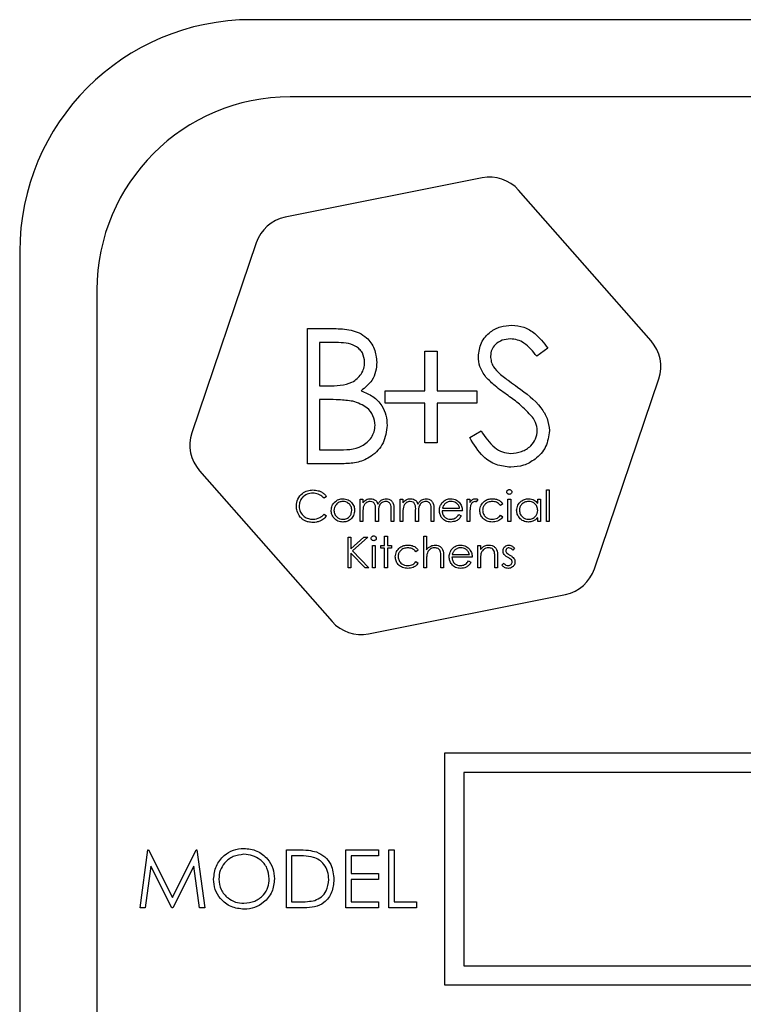
# Model space of a CAD drawing. Units: millimetres. Extents: x 5 to 415, y 5 to 292.
# Drawn here: x 87 to 90, y 95 to 98 of the extents above; entities that cross this region are included whole.
import ezdxf

# ---------------------------------------------------------------- set-up
doc = ezdxf.new("R2010")
doc.units = ezdxf.units.MM

msp = doc.modelspace()

# ---------------------------------------------------------------- linework, layer by layer
at = {"color": 7, "linetype": 'Continuous', "lineweight": 25}
for p, q in [((97.9929, 98.3971), (88.2786, 98.3971)), ((97.85, 98.1114), (88.4215, 98.1114)), ((89.1312, 97.8118), (88.4033, 97.6661)), ((89.7566, 97.2086), (89.2665, 97.7661)), ((88.296, 97.5718), (88.0583, 96.8686)), ((87.4215, 97.54), (87.4215, 90.6828)), ((87.7072, 97.3971), (87.7072, 90.8257)), ((88.4856, 97.2542), (88.5831, 97.2542)), ((88.4856, 96.7542), (88.4856, 97.2542)), ((88.5913, 97.203), (88.5304, 97.203)), ((88.5304, 97.203), (88.5304, 97.0427)), ((88.9202, 97.1709), (88.9651, 97.1709)), ((88.9202, 97.0235), (88.9202, 97.1709)), ((88.9651, 97.1709), (88.9651, 97.0235)), ((89.374, 97.1824), (89.3335, 97.1517)), ((89.5469, 96.3653), (89.7847, 97.0685)), ((88.5304, 97.0427), (88.5606, 97.0427)), ((88.7728, 96.9786), (88.7728, 97.0235)), ((88.7728, 97.0235), (88.9202, 97.0235)), ((88.9651, 97.0235), (89.1125, 97.0235)), ((89.1125, 97.0235), (89.1125, 96.9786)), ((88.5602, 96.9914), (88.5304, 96.9914)), ((88.5304, 96.9914), (88.5304, 96.8055)), ((88.9202, 96.9786), (88.7728, 96.9786)), ((88.9202, 96.8312), (88.9202, 96.9786)), ((89.1125, 96.9786), (88.9651, 96.9786)), ((88.9651, 96.9786), (88.9651, 96.8312)), ((89.0856, 96.8507), (89.1278, 96.876)), ((88.9651, 96.8312), (88.9202, 96.8312)), ((88.5304, 96.8055), (88.5943, 96.8055)), ((88.0863, 96.7285), (88.5764, 96.171)), ((88.6208, 96.7542), (88.4856, 96.7542)), ((89.3691, 96.6572), (89.3793, 96.6572)), ((89.3691, 96.54), (89.3691, 96.6572)), ((89.3793, 96.6572), (89.3793, 96.54)), ((88.5559, 96.6333), (88.5469, 96.6264)), ((88.6804, 96.54), (88.6804, 96.6235)), ((88.6804, 96.6235), (88.6907, 96.6235)), ((88.6907, 96.6235), (88.6907, 96.609)), ((88.8284, 96.54), (88.8284, 96.6235)), ((88.8284, 96.6235), (88.8387, 96.6235)), ((88.8387, 96.6235), (88.8387, 96.609)), ((89.076, 96.54), (89.076, 96.6235)), ((89.076, 96.6235), (89.0863, 96.6235)), ((89.0863, 96.6235), (89.0863, 96.6112)), ((89.1156, 96.6221), (89.11, 96.6132)), ((89.227, 96.54), (89.227, 96.6235)), ((89.227, 96.6235), (89.2372, 96.6235)), ((89.2372, 96.6235), (89.2372, 96.54)), ((89.3369, 96.608), (89.3369, 96.6235)), ((89.3369, 96.6235), (89.3471, 96.6235)), ((89.3471, 96.6235), (89.3471, 96.54)), ((88.6907, 96.5751), (88.6907, 96.54)), ((88.7376, 96.54), (88.7376, 96.5824)), ((88.7478, 96.5724), (88.7478, 96.54)), ((88.7947, 96.54), (88.7947, 96.5852)), ((88.805, 96.5852), (88.805, 96.54)), ((88.8387, 96.5751), (88.8387, 96.54)), ((88.8856, 96.54), (88.8856, 96.5824)), ((88.8958, 96.5724), (88.8958, 96.54)), ((88.9427, 96.54), (88.9427, 96.5852)), ((88.953, 96.5852), (88.953, 96.54)), ((89.0585, 96.5795), (88.9837, 96.5795)), ((88.9848, 96.5898), (89.0482, 96.5898)), ((89.2079, 96.6054), (89.1993, 96.6)), ((88.5469, 96.5678), (88.5559, 96.561)), ((88.6907, 96.54), (88.6804, 96.54)), ((88.7478, 96.54), (88.7376, 96.54)), ((88.805, 96.54), (88.7947, 96.54)), ((88.8387, 96.54), (88.8284, 96.54)), ((88.8958, 96.54), (88.8856, 96.54)), ((88.953, 96.54), (88.9427, 96.54)), ((89.045, 96.5663), (89.0541, 96.5615)), ((89.0863, 96.54), (89.076, 96.54)), ((89.0863, 96.568), (89.0863, 96.54)), ((89.1993, 96.5634), (89.2079, 96.5578)), ((89.2372, 96.54), (89.227, 96.54)), ((89.3369, 96.54), (89.3369, 96.5544)), ((89.3471, 96.54), (89.3369, 96.54)), ((89.3793, 96.54), (89.3691, 96.54)), ((88.6361, 96.4828), (88.6464, 96.4828)), ((88.6361, 96.3685), (88.6361, 96.4828)), ((88.6464, 96.4828), (88.6464, 96.4393)), ((88.6464, 96.4393), (88.694, 96.4828)), ((88.7086, 96.4828), (88.6525, 96.4315)), ((88.694, 96.4828), (88.7086, 96.4828)), ((88.7709, 96.452), (88.7709, 96.4857)), ((88.7709, 96.4857), (88.7812, 96.4857)), ((88.7812, 96.4857), (88.7812, 96.452)), ((88.916, 96.3685), (88.916, 96.4857)), ((88.916, 96.4857), (88.9262, 96.4857)), ((88.9262, 96.4857), (88.9262, 96.4363)), ((88.6525, 96.4315), (88.713, 96.3685)), ((88.7255, 96.3685), (88.7255, 96.452)), ((88.7255, 96.452), (88.7358, 96.452)), ((88.7358, 96.452), (88.7358, 96.3685)), ((88.7563, 96.452), (88.7709, 96.452)), ((88.7563, 96.4418), (88.7563, 96.452)), ((88.7709, 96.4418), (88.7563, 96.4418)), ((88.7709, 96.3685), (88.7709, 96.4418)), ((88.7812, 96.452), (88.7958, 96.452)), ((88.7958, 96.4418), (88.7812, 96.4418)), ((88.7812, 96.4418), (88.7812, 96.3685)), ((88.7958, 96.452), (88.7958, 96.4418)), ((88.8955, 96.4339), (88.8869, 96.4286)), ((89.1152, 96.452), (89.1255, 96.452)), ((89.1152, 96.3685), (89.1152, 96.452)), ((89.1255, 96.452), (89.1255, 96.437)), ((89.2515, 96.4416), (89.2445, 96.4345)), ((88.6994, 96.3685), (88.6464, 96.4237)), ((88.6464, 96.4237), (88.6464, 96.3685)), ((88.8869, 96.392), (88.8955, 96.3863)), ((88.9262, 96.3987), (88.9262, 96.3685)), ((88.979, 96.3685), (88.979, 96.4078)), ((88.9892, 96.4112), (88.9892, 96.3685)), ((89.0947, 96.4081), (89.02, 96.4081)), ((89.0211, 96.4183), (89.0845, 96.4183)), ((89.0812, 96.3949), (89.0903, 96.3901)), ((89.1255, 96.3987), (89.1255, 96.3685)), ((89.1782, 96.3685), (89.1782, 96.4078)), ((89.1885, 96.4112), (89.1885, 96.3685)), ((88.6464, 96.3685), (88.6361, 96.3685)), ((88.713, 96.3685), (88.6994, 96.3685)), ((88.7358, 96.3685), (88.7255, 96.3685)), ((88.7812, 96.3685), (88.7709, 96.3685)), ((88.9262, 96.3685), (88.916, 96.3685)), ((88.9892, 96.3685), (88.979, 96.3685)), ((89.1255, 96.3685), (89.1152, 96.3685)), ((89.1885, 96.3685), (89.1782, 96.3685)), ((89.2046, 96.3784), (89.2114, 96.3861)), ((88.7118, 96.1252), (89.4396, 96.271)), ((88.9929, 95.6828), (88.9929, 94.8257)), ((92.2072, 95.6828), (88.9929, 95.6828)), ((92.1358, 95.6114), (89.0643, 95.6114)), ((89.0643, 95.6114), (89.0643, 94.8971)), ((87.8665, 95.1114), (87.8948, 95.3257)), ((87.8948, 95.3257), (87.8976, 95.3257)), ((87.8976, 95.3257), (87.986, 95.1498)), ((87.986, 95.1498), (88.0743, 95.3257)), ((88.0743, 95.3257), (88.0771, 95.3257)), ((88.0771, 95.3257), (88.1055, 95.1114)), ((88.4077, 95.3257), (88.451, 95.3257)), ((88.4077, 95.1114), (88.4077, 95.3257)), ((88.442, 95.3037), (88.427, 95.3037)), ((88.427, 95.3037), (88.427, 95.1334)), ((88.6275, 95.3257), (88.7484, 95.3257)), ((88.6275, 95.1114), (88.6275, 95.3257)), ((88.7484, 95.3037), (88.6467, 95.3037)), ((88.6467, 95.3037), (88.6467, 95.2378)), ((88.7484, 95.3257), (88.7484, 95.3037)), ((88.7869, 95.3257), (88.8061, 95.3257)), ((88.7869, 95.1114), (88.7869, 95.3257)), ((88.8061, 95.3257), (88.8061, 95.1334)), ((87.9064, 95.2659), (87.8859, 95.1114)), ((87.984, 95.1114), (87.9064, 95.2659)), ((88.0657, 95.2656), (87.9883, 95.1114)), ((88.0862, 95.1114), (88.0657, 95.2656)), ((88.6467, 95.2378), (88.7484, 95.2378)), ((88.7484, 95.2378), (88.7484, 95.2158)), ((88.6467, 95.2158), (88.6467, 95.1334)), ((88.7484, 95.2158), (88.6467, 95.2158)), ((88.427, 95.1334), (88.4516, 95.1334)), ((88.6467, 95.1334), (88.7484, 95.1334)), ((88.7484, 95.1334), (88.7484, 95.1114)), ((88.8061, 95.1334), (88.8885, 95.1334)), ((88.8885, 95.1334), (88.8885, 95.1114)), ((87.8859, 95.1114), (87.8665, 95.1114)), ((87.9883, 95.1114), (87.984, 95.1114)), ((88.1055, 95.1114), (88.0862, 95.1114)), ((88.4741, 95.1114), (88.4077, 95.1114)), ((88.7484, 95.1114), (88.6275, 95.1114)), ((88.8885, 95.1114), (88.7869, 95.1114)), ((89.0643, 94.8971), (92.1358, 94.8971)), ((88.9929, 94.8257), (92.2072, 94.8257))]:
    msp.add_line(p, q, dxfattribs=at)
for centre, radius, start, end in [((88.2786, 97.54), 0.8571, 90, 180), ((88.4215, 97.3971), 0.7143, 90, 180), ((89.1592, 97.6717), 0.1429, 41.3208, 101.3208), ((88.4313, 97.526), 0.1429, 101.3208, 161.3208), ((89.6493, 97.1142), 0.1429, 341.3208, 41.3208), ((88.1936, 96.8228), 0.1429, 161.3208, 221.3208), ((89.4116, 96.411), 0.1429, 281.3208, 341.3208), ((88.6837, 96.2653), 0.1429, 221.3208, 281.3208)]:
    msp.add_arc(centre, radius, start, end, dxfattribs=at)
for points, knots in [([(89.1176, 97.1504), (89.1198, 97.1681), (89.1241, 97.2036), (89.1583, 97.2422), (89.1991, 97.2635), (89.2269, 97.2659), (89.2408, 97.2671)], [0, 0, 0, 0, 0.2795526, 0.5587984, 0.7793777, 1, 1, 1, 1]), ([(89.2408, 97.2671), (89.2562, 97.2656), (89.287, 97.2625), (89.3352, 97.2331), (89.3593, 97.2017), (89.374, 97.1824)], [0, 0, 0, 0, 0.27975, 0.559501, 1, 1, 1, 1]), ([(88.5831, 97.2542), (88.6045, 97.2538), (88.6472, 97.2529), (88.7035, 97.2274), (88.7364, 97.1806), (88.7401, 97.1471), (88.742, 97.1303)], [0, 0, 0, 0, 0.281317, 0.559922, 0.779935, 1, 1, 1, 1]), ([(88.6971, 97.1294), (88.6957, 97.1417), (88.6935, 97.1603), (88.6777, 97.1793), (88.6478, 97.2007), (88.6164, 97.2019), (88.5913, 97.203)], [0, 0, 0, 0, 0.249284, 0.374925, 0.500645, 1, 1, 1, 1]), ([(89.2358, 97.2158), (89.2257, 97.215), (89.2054, 97.2134), (89.181, 97.1978), (89.1649, 97.1764), (89.1633, 97.1605), (89.1625, 97.1525)], [0, 0, 0, 0, 0.280274, 0.559931, 0.77992, 1, 1, 1, 1]), ([(89.3335, 97.1517), (89.3193, 97.1698), (89.2996, 97.195), (89.2626, 97.2137), (89.2448, 97.2151), (89.2358, 97.2158)], [0, 0, 0, 0, 0.559818, 0.779848, 1, 1, 1, 1]), ([(88.5606, 97.0427), (88.592, 97.0428), (88.6313, 97.0429), (88.67, 97.0682), (88.685, 97.0856), (88.6953, 97.1065), (88.6965, 97.1218), (88.6971, 97.1294)], [0, 0, 0, 0, 0.498607, 0.624009, 0.749401, 0.874736, 1, 1, 1, 1]), ([(88.742, 97.1303), (88.7411, 97.1185), (88.7394, 97.0949), (88.7229, 97.0549), (88.6989, 97.0357), (88.6842, 97.024)], [0, 0, 0, 0, 0.280867, 0.561527, 1, 1, 1, 1]), ([(89.1456, 97.0742), (89.1368, 97.0872), (89.121, 97.1104), (89.1187, 97.1381), (89.1176, 97.1504)], [0, 0, 0, 0, 0.55984, 1, 1, 1, 1]), ([(89.1625, 97.1525), (89.1631, 97.1455), (89.1643, 97.1315), (89.1751, 97.1085), (89.1877, 97.0957), (89.1954, 97.0879)], [0, 0, 0, 0, 0.279946, 0.559774, 1, 1, 1, 1]), ([(89.1954, 97.0879), (89.2078, 97.0783), (89.2298, 97.0612), (89.2526, 97.0452), (89.2627, 97.0381)], [0, 0, 0, 0, 0.559906, 1, 1, 1, 1]), ([(89.2275, 97.0062), (89.2112, 97.0178), (89.1821, 97.0383), (89.1567, 97.0633), (89.1456, 97.0742)], [0, 0, 0, 0, 0.560413, 1, 1, 1, 1]), ([(88.6842, 97.024), (88.6992, 97.0179), (88.7291, 97.0058), (88.7606, 96.9723), (88.7777, 96.9341), (88.7795, 96.9088), (88.7804, 96.8962)], [0, 0, 0, 0, 0.280382, 0.559606, 0.779765, 1, 1, 1, 1]), ([(89.2627, 97.0381), (89.294, 97.0149), (89.3377, 96.9825), (89.3748, 96.9224), (89.3786, 96.8919), (89.3804, 96.8767)], [0, 0, 0, 0, 0.560115, 0.780284, 1, 1, 1, 1]), ([(88.6537, 96.9855), (88.6363, 96.9877), (88.6053, 96.9915), (88.574, 96.9914), (88.5602, 96.9914)], [0, 0, 0, 0, 0.559734, 1, 1, 1, 1]), ([(88.7356, 96.8962), (88.7341, 96.9084), (88.7311, 96.933), (88.7021, 96.9686), (88.6721, 96.9791), (88.6537, 96.9855)], [0, 0, 0, 0, 0.279944, 0.560429, 1, 1, 1, 1]), ([(89.3176, 96.9265), (89.3022, 96.943), (89.2747, 96.9725), (89.2419, 96.9959), (89.2275, 97.0062)], [0, 0, 0, 0, 0.559496, 1, 1, 1, 1]), ([(89.3356, 96.8774), (89.3343, 96.8874), (89.3321, 96.9052), (89.3221, 96.92), (89.3176, 96.9265)], [0, 0, 0, 0, 0.5589902, 1, 1, 1, 1]), ([(88.5943, 96.8055), (88.627, 96.8056), (88.676, 96.8056), (88.7191, 96.844), (88.7335, 96.8724), (88.7349, 96.8883), (88.7356, 96.8962)], [0, 0, 0, 0, 0.49936, 0.748736, 0.874399, 1, 1, 1, 1]), ([(88.7804, 96.8962), (88.7775, 96.8738), (88.7715, 96.8289), (88.7266, 96.7814), (88.6736, 96.7572), (88.6384, 96.7552), (88.6208, 96.7542)], [0, 0, 0, 0, 0.279141, 0.558654, 0.779059, 1, 1, 1, 1]), ([(89.1278, 96.876), (89.1427, 96.8532), (89.1634, 96.8214), (89.2058, 96.796), (89.227, 96.7938), (89.2376, 96.7927)], [0, 0, 0, 0, 0.559321, 0.779782, 1, 1, 1, 1]), ([(89.2376, 96.7927), (89.2511, 96.794), (89.2779, 96.7967), (89.3108, 96.8169), (89.3316, 96.8458), (89.3343, 96.8669), (89.3356, 96.8774)], [0, 0, 0, 0, 0.280276, 0.560148, 0.780153, 1, 1, 1, 1]), ([(89.3804, 96.8767), (89.3776, 96.8563), (89.3721, 96.8153), (89.3321, 96.7718), (89.2859, 96.7453), (89.2537, 96.7427), (89.2376, 96.7414)], [0, 0, 0, 0, 0.279183, 0.559085, 0.779446, 1, 1, 1, 1]), ([(89.2376, 96.7414), (89.2191, 96.7433), (89.1821, 96.747), (89.1251, 96.7847), (89.1006, 96.8256), (89.0856, 96.8507)], [0, 0, 0, 0, 0.27988, 0.559666, 1, 1, 1, 1]), ([(88.4445, 96.5978), (88.4456, 96.6067), (88.4477, 96.6246), (88.4646, 96.6443), (88.4849, 96.6556), (88.499, 96.6566), (88.506, 96.6572)], [0, 0, 0, 0, 0.279512, 0.55908, 0.779374, 1, 1, 1, 1]), ([(88.5054, 96.6454), (88.4981, 96.6446), (88.4835, 96.6429), (88.4665, 96.6305), (88.4564, 96.6142), (88.4553, 96.6027), (88.4548, 96.597)], [0, 0, 0, 0, 0.279856, 0.559519, 0.779686, 1, 1, 1, 1]), ([(88.5469, 96.6264), (88.5432, 96.6303), (88.537, 96.6367), (88.5259, 96.6421), (88.5158, 96.645), (88.5089, 96.6453), (88.5054, 96.6454)], [0, 0, 0, 0, 0.339327, 0.559466, 0.779727, 1, 1, 1, 1]), ([(88.506, 96.6572), (88.5126, 96.6567), (88.5233, 96.656), (88.5372, 96.6501), (88.5478, 96.643), (88.5532, 96.6365), (88.5559, 96.6333)], [0, 0, 0, 0, 0.33969, 0.55984, 0.77993, 1, 1, 1, 1]), ([(89.2226, 96.6498), (89.2228, 96.6511), (89.2231, 96.6538), (89.2258, 96.6567), (89.2289, 96.6584), (89.231, 96.6585), (89.232, 96.6586)], [0, 0, 0, 0, 0.279289, 0.558897, 0.779452, 1, 1, 1, 1]), ([(89.232, 96.641), (89.2307, 96.6412), (89.228, 96.6415), (89.2249, 96.6438), (89.2229, 96.6466), (89.2227, 96.6487), (89.2226, 96.6498)], [0, 0, 0, 0, 0.279784, 0.559698, 0.779921, 1, 1, 1, 1]), ([(89.232, 96.6586), (89.2334, 96.6585), (89.2361, 96.6582), (89.2392, 96.6559), (89.2413, 96.653), (89.2415, 96.6509), (89.2416, 96.6498)], [0, 0, 0, 0, 0.279869, 0.559866, 0.779911, 1, 1, 1, 1]), ([(89.2416, 96.6498), (89.2414, 96.6484), (89.241, 96.6457), (89.2383, 96.643), (89.2352, 96.6413), (89.2331, 96.6411), (89.232, 96.641)], [0, 0, 0, 0, 0.27916, 0.558862, 0.779356, 1, 1, 1, 1]), ([(88.5735, 96.5815), (88.5741, 96.5876), (88.5752, 96.5986), (88.5819, 96.6073), (88.5849, 96.6111)], [0, 0, 0, 0, 0.559285, 1, 1, 1, 1]), ([(88.6167, 96.6147), (88.6118, 96.6141), (88.6021, 96.6129), (88.5914, 96.6038), (88.5847, 96.5929), (88.5841, 96.5852), (88.5837, 96.5814)], [0, 0, 0, 0, 0.279484, 0.559256, 0.779547, 1, 1, 1, 1]), ([(88.5849, 96.6111), (88.5901, 96.6156), (88.5993, 96.6236), (88.6114, 96.6245), (88.6168, 96.6249)], [0, 0, 0, 0, 0.55888, 1, 1, 1, 1]), ([(88.6497, 96.5814), (88.6491, 96.5863), (88.648, 96.5961), (88.639, 96.6068), (88.6282, 96.6136), (88.6205, 96.6143), (88.6167, 96.6147)], [0, 0, 0, 0, 0.279586, 0.559398, 0.779653, 1, 1, 1, 1]), ([(88.6168, 96.6249), (88.6235, 96.6242), (88.6357, 96.623), (88.6446, 96.6148), (88.6485, 96.6112)], [0, 0, 0, 0, 0.559182, 1, 1, 1, 1]), ([(88.6485, 96.6112), (88.6522, 96.6062), (88.6588, 96.5973), (88.6596, 96.5863), (88.6599, 96.5815)], [0, 0, 0, 0, 0.5592165, 1, 1, 1, 1]), ([(88.6907, 96.609), (88.6926, 96.6115), (88.6959, 96.6159), (88.7003, 96.6192), (88.7023, 96.6207)], [0, 0, 0, 0, 0.560148, 1, 1, 1, 1]), ([(88.7177, 96.6147), (88.7143, 96.6142), (88.7076, 96.6134), (88.6991, 96.6073), (88.6909, 96.5948), (88.6908, 96.5832), (88.6907, 96.5751)], [0, 0, 0, 0, 0.186544, 0.37335, 0.56013, 1, 1, 1, 1]), ([(88.7023, 96.6207), (88.7054, 96.6221), (88.7109, 96.6245), (88.7169, 96.6248), (88.7195, 96.6249)], [0, 0, 0, 0, 0.559743, 1, 1, 1, 1]), ([(88.7376, 96.5824), (88.7379, 96.5899), (88.7383, 96.5993), (88.7326, 96.6087), (88.7269, 96.6135), (88.7214, 96.6142), (88.7177, 96.6147)], [0, 0, 0, 0, 0.500537, 0.625897, 0.751368, 1, 1, 1, 1]), ([(88.7195, 96.6249), (88.7228, 96.6246), (88.7295, 96.6239), (88.7404, 96.6178), (88.7439, 96.6097), (88.7461, 96.6048)], [0, 0, 0, 0, 0.280809, 0.561507, 1, 1, 1, 1]), ([(88.7461, 96.6048), (88.748, 96.6078), (88.7518, 96.6139), (88.7618, 96.6225), (88.7711, 96.624), (88.7767, 96.6249)], [0, 0, 0, 0, 0.281263, 0.562094, 1, 1, 1, 1]), ([(88.7749, 96.6147), (88.7726, 96.6145), (88.7678, 96.6141), (88.7613, 96.611), (88.7557, 96.6064), (88.7477, 96.5945), (88.7478, 96.5822), (88.7478, 96.5724)], [0, 0, 0, 0, 0.125317, 0.250662, 0.376086, 0.501515, 1, 1, 1, 1]), ([(88.7947, 96.5852), (88.795, 96.5923), (88.7953, 96.6013), (88.7891, 96.6096), (88.7835, 96.6137), (88.7784, 96.6143), (88.7749, 96.6147)], [0, 0, 0, 0, 0.499445, 0.624933, 0.750561, 1, 1, 1, 1]), ([(88.7767, 96.6249), (88.7802, 96.6246), (88.7871, 96.624), (88.7961, 96.6182), (88.8047, 96.6054), (88.8049, 96.5935), (88.805, 96.5852)], [0, 0, 0, 0, 0.186885, 0.373579, 0.560268, 1, 1, 1, 1]), ([(88.8387, 96.609), (88.8405, 96.6115), (88.8438, 96.6159), (88.8483, 96.6192), (88.8503, 96.6207)], [0, 0, 0, 0, 0.5601482, 1, 1, 1, 1]), ([(88.8657, 96.6147), (88.8623, 96.6142), (88.8556, 96.6134), (88.8471, 96.6073), (88.8389, 96.5948), (88.8388, 96.5832), (88.8387, 96.5751)], [0, 0, 0, 0, 0.186544, 0.37335, 0.56013, 1, 1, 1, 1]), ([(88.8503, 96.6207), (88.8534, 96.6221), (88.8589, 96.6245), (88.8648, 96.6248), (88.8675, 96.6249)], [0, 0, 0, 0, 0.559743, 1, 1, 1, 1]), ([(88.8856, 96.5824), (88.8859, 96.5899), (88.8863, 96.5993), (88.8806, 96.6087), (88.8748, 96.6135), (88.8694, 96.6142), (88.8657, 96.6147)], [0, 0, 0, 0, 0.500537, 0.625897, 0.751368, 1, 1, 1, 1]), ([(88.8675, 96.6249), (88.8708, 96.6246), (88.8775, 96.6239), (88.8884, 96.6178), (88.8919, 96.6097), (88.8941, 96.6048)], [0, 0, 0, 0, 0.280809, 0.561507, 1, 1, 1, 1]), ([(88.8941, 96.6048), (88.896, 96.6078), (88.8998, 96.6139), (88.9098, 96.6225), (88.9191, 96.624), (88.9247, 96.6249)], [0, 0, 0, 0, 0.281263, 0.562094, 1, 1, 1, 1]), ([(88.9229, 96.6147), (88.9205, 96.6145), (88.9158, 96.6141), (88.9093, 96.611), (88.9037, 96.6064), (88.8957, 96.5945), (88.8958, 96.5822), (88.8958, 96.5724)], [0, 0, 0, 0, 0.125317, 0.250662, 0.376086, 0.501515, 1, 1, 1, 1]), ([(88.9427, 96.5852), (88.943, 96.5923), (88.9432, 96.6013), (88.9371, 96.6096), (88.9315, 96.6137), (88.9263, 96.6143), (88.9229, 96.6147)], [0, 0, 0, 0, 0.499445, 0.624933, 0.750561, 1, 1, 1, 1]), ([(88.9247, 96.6249), (88.9282, 96.6246), (88.9351, 96.624), (88.9441, 96.6182), (88.9527, 96.6054), (88.9529, 96.5935), (88.953, 96.5852)], [0, 0, 0, 0, 0.1868853, 0.373579, 0.5602676, 1, 1, 1, 1]), ([(88.9735, 96.5815), (88.974, 96.5872), (88.9749, 96.5973), (88.9806, 96.6057), (88.9831, 96.6094)], [0, 0, 0, 0, 0.5594271, 1, 1, 1, 1]), ([(88.9831, 96.6094), (88.9882, 96.6144), (88.9974, 96.6234), (89.0101, 96.6245), (89.0157, 96.6249)], [0, 0, 0, 0, 0.558577, 1, 1, 1, 1]), ([(89.0163, 96.6147), (89.0118, 96.6143), (89.0039, 96.6136), (88.9976, 96.6089), (88.9948, 96.6068)], [0, 0, 0, 0, 0.559458, 1, 1, 1, 1]), ([(89.0157, 96.6249), (89.0232, 96.6241), (89.0365, 96.6225), (89.0454, 96.6128), (89.0494, 96.6085)], [0, 0, 0, 0, 0.558919, 1, 1, 1, 1]), ([(89.0482, 96.5898), (89.047, 96.5937), (89.0445, 96.6016), (89.0357, 96.6096), (89.026, 96.6139), (89.0195, 96.6144), (89.0163, 96.6147)], [0, 0, 0, 0, 0.280138, 0.559194, 0.779598, 1, 1, 1, 1]), ([(89.0863, 96.6112), (89.0892, 96.6151), (89.0932, 96.6206), (89.101, 96.6244), (89.1048, 96.6248), (89.1067, 96.6249)], [0, 0, 0, 0, 0.558788, 0.779481, 1, 1, 1, 1]), ([(89.1047, 96.6147), (89.1023, 96.6142), (89.0975, 96.6131), (89.0912, 96.6064), (89.0893, 96.6004), (89.0881, 96.5967)], [0, 0, 0, 0, 0.2783358, 0.5587681, 1, 1, 1, 1]), ([(89.11, 96.6132), (89.109, 96.6136), (89.1074, 96.6144), (89.1055, 96.6146), (89.1047, 96.6147)], [0, 0, 0, 0, 0.560396, 1, 1, 1, 1]), ([(89.1067, 96.6249), (89.1085, 96.6247), (89.1116, 96.6243), (89.1144, 96.6228), (89.1156, 96.6221)], [0, 0, 0, 0, 0.559243, 1, 1, 1, 1]), ([(89.1229, 96.581), (89.1238, 96.5877), (89.1256, 96.6011), (89.1384, 96.6157), (89.1539, 96.6237), (89.1644, 96.6245), (89.1697, 96.6249)], [0, 0, 0, 0, 0.279381, 0.558782, 0.779281, 1, 1, 1, 1]), ([(89.1689, 96.6147), (89.1639, 96.6142), (89.1537, 96.6133), (89.1419, 96.6048), (89.1344, 96.5939), (89.1336, 96.5859), (89.1332, 96.5819)], [0, 0, 0, 0, 0.280136, 0.559769, 0.77989, 1, 1, 1, 1]), ([(89.1993, 96.6), (89.1946, 96.6048), (89.1861, 96.6133), (89.1742, 96.6143), (89.1689, 96.6147)], [0, 0, 0, 0, 0.5584515, 1, 1, 1, 1]), ([(89.1697, 96.6249), (89.1748, 96.6245), (89.1832, 96.6238), (89.194, 96.6192), (89.2023, 96.6135), (89.206, 96.6081), (89.2079, 96.6054)], [0, 0, 0, 0, 0.339714, 0.560013, 0.780007, 1, 1, 1, 1]), ([(89.2592, 96.5819), (89.26, 96.5883), (89.2616, 96.6011), (89.2737, 96.6151), (89.288, 96.6236), (89.298, 96.6245), (89.3031, 96.6249)], [0, 0, 0, 0, 0.2794126, 0.5591913, 0.7795483, 1, 1, 1, 1]), ([(89.3032, 96.6147), (89.2983, 96.6141), (89.2885, 96.613), (89.2774, 96.6043), (89.2707, 96.5933), (89.2699, 96.5857), (89.2695, 96.5818)], [0, 0, 0, 0, 0.279767, 0.559291, 0.779719, 1, 1, 1, 1]), ([(89.3031, 96.6249), (89.3106, 96.6241), (89.3241, 96.6226), (89.3329, 96.6125), (89.3369, 96.608)], [0, 0, 0, 0, 0.559062, 1, 1, 1, 1]), ([(89.3369, 96.5815), (89.3363, 96.5865), (89.3352, 96.5964), (89.326, 96.6073), (89.3149, 96.6138), (89.3071, 96.6144), (89.3032, 96.6147)], [0, 0, 0, 0, 0.2796602, 0.5592103, 0.7794872, 1, 1, 1, 1]), ([(88.459, 96.557), (88.4543, 96.5639), (88.4459, 96.5763), (88.4449, 96.5912), (88.4445, 96.5978)], [0, 0, 0, 0, 0.559029, 1, 1, 1, 1]), ([(88.4548, 96.597), (88.4557, 96.5896), (88.4574, 96.5748), (88.4717, 96.5589), (88.4887, 96.55), (88.5003, 96.5491), (88.5061, 96.5487)], [0, 0, 0, 0, 0.279434, 0.558921, 0.779283, 1, 1, 1, 1]), ([(88.6168, 96.5385), (88.6104, 96.5391), (88.5976, 96.5404), (88.5835, 96.5523), (88.5749, 96.5665), (88.5739, 96.5765), (88.5735, 96.5815)], [0, 0, 0, 0, 0.279776, 0.559179, 0.779592, 1, 1, 1, 1]), ([(88.5837, 96.5814), (88.5843, 96.5766), (88.5856, 96.5669), (88.5943, 96.556), (88.6053, 96.5498), (88.6129, 96.5491), (88.6167, 96.5487)], [0, 0, 0, 0, 0.279618, 0.559167, 0.779512, 1, 1, 1, 1]), ([(88.6167, 96.5487), (88.6215, 96.5493), (88.6312, 96.5504), (88.6422, 96.5591), (88.6486, 96.57), (88.6493, 96.5776), (88.6497, 96.5814)], [0, 0, 0, 0, 0.279745, 0.559113, 0.779606, 1, 1, 1, 1]), ([(88.6599, 96.5815), (88.6591, 96.5751), (88.6576, 96.5624), (88.6461, 96.5482), (88.6318, 96.5396), (88.6218, 96.5389), (88.6168, 96.5385)], [0, 0, 0, 0, 0.279521, 0.559381, 0.779507, 1, 1, 1, 1]), ([(89.0155, 96.5385), (89.0091, 96.5391), (88.9965, 96.5402), (88.9828, 96.5524), (88.9749, 96.5667), (88.9739, 96.5765), (88.9735, 96.5815)], [0, 0, 0, 0, 0.279885, 0.558859, 0.779462, 1, 1, 1, 1]), ([(88.9837, 96.5795), (88.9843, 96.575), (88.9853, 96.5659), (88.9934, 96.5557), (89.0035, 96.5496), (89.0107, 96.549), (89.0142, 96.5487)], [0, 0, 0, 0, 0.279963, 0.559359, 0.779526, 1, 1, 1, 1]), ([(88.9948, 96.6068), (88.9923, 96.604), (88.9878, 96.599), (88.9857, 96.5926), (88.9848, 96.5898)], [0, 0, 0, 0, 0.558795, 1, 1, 1, 1]), ([(89.0494, 96.6085), (89.0524, 96.6035), (89.0577, 96.5945), (89.0582, 96.5841), (89.0585, 96.5795)], [0, 0, 0, 0, 0.5588968, 1, 1, 1, 1]), ([(89.0881, 96.5967), (89.0875, 96.5914), (89.0863, 96.5818), (89.0863, 96.5722), (89.0863, 96.568)], [0, 0, 0, 0, 0.559636, 1, 1, 1, 1]), ([(89.1688, 96.5385), (89.1623, 96.5391), (89.1492, 96.5403), (89.134, 96.5514), (89.1244, 96.5656), (89.1234, 96.5759), (89.1229, 96.581)], [0, 0, 0, 0, 0.2800771, 0.5596468, 0.7798186, 1, 1, 1, 1]), ([(89.1332, 96.5819), (89.1339, 96.5769), (89.1353, 96.5667), (89.1451, 96.5556), (89.157, 96.5496), (89.165, 96.549), (89.169, 96.5487)], [0, 0, 0, 0, 0.2793324, 0.5587781, 0.7792668, 1, 1, 1, 1]), ([(89.3027, 96.5385), (89.2963, 96.5392), (89.2835, 96.5407), (89.2693, 96.5526), (89.2605, 96.5668), (89.2596, 96.5769), (89.2592, 96.5819)], [0, 0, 0, 0, 0.279573, 0.559333, 0.779589, 1, 1, 1, 1]), ([(89.2695, 96.5818), (89.2701, 96.5769), (89.2715, 96.5672), (89.2805, 96.5563), (89.2916, 96.5499), (89.2993, 96.5491), (89.3031, 96.5487)], [0, 0, 0, 0, 0.279429, 0.559146, 0.77957, 1, 1, 1, 1]), ([(89.3031, 96.5487), (89.308, 96.5493), (89.3178, 96.5505), (89.3292, 96.5589), (89.3358, 96.5699), (89.3365, 96.5777), (89.3369, 96.5815)], [0, 0, 0, 0, 0.279822, 0.559387, 0.779603, 1, 1, 1, 1]), ([(88.5062, 96.537), (88.5002, 96.5374), (88.4903, 96.5379), (88.4772, 96.5426), (88.4671, 96.5486), (88.4617, 96.5542), (88.459, 96.557)], [0, 0, 0, 0, 0.3398376, 0.5599275, 0.7799589, 1, 1, 1, 1]), ([(88.5061, 96.5487), (88.5149, 96.5498), (88.5308, 96.5517), (88.542, 96.5629), (88.5469, 96.5678)], [0, 0, 0, 0, 0.558772, 1, 1, 1, 1]), ([(88.5559, 96.561), (88.5515, 96.5561), (88.5444, 96.5481), (88.531, 96.5412), (88.5188, 96.5376), (88.5104, 96.5372), (88.5062, 96.537)], [0, 0, 0, 0, 0.339341, 0.559515, 0.77972, 1, 1, 1, 1]), ([(89.0142, 96.5487), (89.0184, 96.5492), (89.0254, 96.5498), (89.0342, 96.554), (89.0403, 96.5596), (89.0434, 96.5641), (89.045, 96.5663)], [0, 0, 0, 0, 0.339465, 0.559626, 0.779498, 1, 1, 1, 1]), ([(89.0541, 96.5615), (89.0517, 96.5578), (89.0471, 96.5502), (89.0339, 96.5405), (89.0225, 96.5393), (89.0155, 96.5385)], [0, 0, 0, 0, 0.280919, 0.561407, 1, 1, 1, 1]), ([(89.2079, 96.5578), (89.2046, 96.5538), (89.1992, 96.5472), (89.1885, 96.5417), (89.1789, 96.5389), (89.1722, 96.5386), (89.1688, 96.5385)], [0, 0, 0, 0, 0.338983, 0.559249, 0.779562, 1, 1, 1, 1]), ([(89.169, 96.5487), (89.1756, 96.5495), (89.1875, 96.551), (89.1957, 96.5596), (89.1993, 96.5634)], [0, 0, 0, 0, 0.558788, 1, 1, 1, 1]), ([(89.3369, 96.5544), (89.3314, 96.5493), (89.3218, 96.5401), (89.3086, 96.539), (89.3027, 96.5385)], [0, 0, 0, 0, 0.558763, 1, 1, 1, 1]), ([(88.7211, 96.4784), (88.7213, 96.4797), (88.7217, 96.4824), (88.7243, 96.4852), (88.7274, 96.487), (88.7295, 96.4871), (88.7306, 96.4872)], [0, 0, 0, 0, 0.279289, 0.558897, 0.779452, 1, 1, 1, 1]), ([(88.7306, 96.4696), (88.7292, 96.4698), (88.7266, 96.4701), (88.7235, 96.4723), (88.7215, 96.4752), (88.7212, 96.4773), (88.7211, 96.4784)], [0, 0, 0, 0, 0.279784, 0.559698, 0.779921, 1, 1, 1, 1]), ([(88.7306, 96.4872), (88.7319, 96.4871), (88.7347, 96.4868), (88.7378, 96.4845), (88.7398, 96.4816), (88.74, 96.4794), (88.7402, 96.4784)], [0, 0, 0, 0, 0.279869, 0.559866, 0.779911, 1, 1, 1, 1]), ([(88.7402, 96.4784), (88.74, 96.477), (88.7396, 96.4743), (88.7368, 96.4715), (88.7338, 96.4699), (88.7316, 96.4697), (88.7306, 96.4696)], [0, 0, 0, 0, 0.27916, 0.558862, 0.779356, 1, 1, 1, 1]), ([(88.8105, 96.4096), (88.8114, 96.4163), (88.8132, 96.4296), (88.826, 96.4443), (88.8415, 96.4523), (88.852, 96.4531), (88.8572, 96.4535)], [0, 0, 0, 0, 0.279381, 0.558782, 0.779281, 1, 1, 1, 1]), ([(88.8565, 96.4432), (88.8514, 96.4428), (88.8413, 96.4419), (88.8294, 96.4334), (88.8219, 96.4225), (88.8211, 96.4145), (88.8207, 96.4105)], [0, 0, 0, 0, 0.280136, 0.559769, 0.77989, 1, 1, 1, 1]), ([(88.8869, 96.4286), (88.8821, 96.4334), (88.8736, 96.4419), (88.8617, 96.4428), (88.8565, 96.4432)], [0, 0, 0, 0, 0.5584515, 1, 1, 1, 1]), ([(88.8572, 96.4535), (88.8623, 96.4531), (88.8707, 96.4524), (88.8816, 96.4478), (88.8898, 96.4421), (88.8936, 96.4367), (88.8955, 96.4339)], [0, 0, 0, 0, 0.339714, 0.560013, 0.780007, 1, 1, 1, 1]), ([(88.9262, 96.4363), (88.9311, 96.4416), (88.9397, 96.4512), (88.9524, 96.4528), (88.958, 96.4535)], [0, 0, 0, 0, 0.559941, 1, 1, 1, 1]), ([(88.9562, 96.4432), (88.9526, 96.4429), (88.9453, 96.4421), (88.9369, 96.4362), (88.9307, 96.4292), (88.9288, 96.4238), (88.9278, 96.4211)], [0, 0, 0, 0, 0.279552, 0.559389, 0.77971, 1, 1, 1, 1]), ([(88.9778, 96.4268), (88.9769, 96.4295), (88.9752, 96.4347), (88.9679, 96.4421), (88.9606, 96.4428), (88.9562, 96.4432)], [0, 0, 0, 0, 0.281325, 0.561481, 1, 1, 1, 1]), ([(88.958, 96.4535), (88.9618, 96.4532), (88.9692, 96.4525), (88.9791, 96.4465), (88.9891, 96.4332), (88.9892, 96.4202), (88.9892, 96.4112)], [0, 0, 0, 0, 0.1870201, 0.3738955, 0.5605981, 1, 1, 1, 1]), ([(88.979, 96.4078), (88.979, 96.4114), (88.979, 96.4177), (88.9782, 96.424), (88.9778, 96.4268)], [0, 0, 0, 0, 0.560281, 1, 1, 1, 1]), ([(89.0097, 96.4101), (89.0103, 96.4157), (89.0112, 96.4259), (89.0169, 96.4342), (89.0194, 96.4379)], [0, 0, 0, 0, 0.559427, 1, 1, 1, 1]), ([(89.0194, 96.4379), (89.0245, 96.443), (89.0337, 96.452), (89.0464, 96.453), (89.052, 96.4535)], [0, 0, 0, 0, 0.558577, 1, 1, 1, 1]), ([(89.031, 96.4354), (89.0285, 96.4326), (89.0241, 96.4275), (89.022, 96.4212), (89.0211, 96.4183)], [0, 0, 0, 0, 0.558795, 1, 1, 1, 1]), ([(89.0525, 96.4432), (89.0481, 96.4429), (89.0402, 96.4422), (89.0338, 96.4375), (89.031, 96.4354)], [0, 0, 0, 0, 0.559458, 1, 1, 1, 1]), ([(89.052, 96.4535), (89.0594, 96.4526), (89.0727, 96.4511), (89.0817, 96.4414), (89.0856, 96.4371)], [0, 0, 0, 0, 0.558919, 1, 1, 1, 1]), ([(89.0845, 96.4183), (89.0832, 96.4223), (89.0807, 96.4302), (89.0719, 96.4381), (89.0622, 96.4425), (89.0558, 96.443), (89.0525, 96.4432)], [0, 0, 0, 0, 0.280138, 0.559194, 0.779598, 1, 1, 1, 1]), ([(89.0856, 96.4371), (89.0886, 96.432), (89.0939, 96.4231), (89.0945, 96.4127), (89.0947, 96.4081)], [0, 0, 0, 0, 0.558897, 1, 1, 1, 1]), ([(89.1255, 96.437), (89.1304, 96.4422), (89.1391, 96.4516), (89.1517, 96.4529), (89.1573, 96.4535)], [0, 0, 0, 0, 0.559141, 1, 1, 1, 1]), ([(89.1555, 96.4432), (89.1519, 96.4429), (89.1446, 96.4421), (89.1361, 96.4362), (89.1299, 96.4292), (89.128, 96.4238), (89.1271, 96.4211)], [0, 0, 0, 0, 0.279553, 0.559373, 0.779703, 1, 1, 1, 1]), ([(89.177, 96.4268), (89.1762, 96.4295), (89.1746, 96.4348), (89.1672, 96.4421), (89.1599, 96.4428), (89.1555, 96.4432)], [0, 0, 0, 0, 0.281192, 0.561331, 1, 1, 1, 1]), ([(89.1573, 96.4535), (89.161, 96.4532), (89.1685, 96.4525), (89.1783, 96.4465), (89.1883, 96.4332), (89.1884, 96.4202), (89.1885, 96.4112)], [0, 0, 0, 0, 0.187021, 0.37389, 0.56061, 1, 1, 1, 1]), ([(89.1782, 96.4078), (89.1783, 96.4114), (89.1783, 96.4177), (89.1774, 96.424), (89.177, 96.4268)], [0, 0, 0, 0, 0.560255, 1, 1, 1, 1]), ([(89.209, 96.4316), (89.2093, 96.4348), (89.2099, 96.4412), (89.2155, 96.4485), (89.2226, 96.4529), (89.2276, 96.4533), (89.2301, 96.4535)], [0, 0, 0, 0, 0.279936, 0.559437, 0.779611, 1, 1, 1, 1]), ([(89.2128, 96.4187), (89.2116, 96.421), (89.2094, 96.425), (89.2091, 96.4296), (89.209, 96.4316)], [0, 0, 0, 0, 0.559587, 1, 1, 1, 1]), ([(89.2301, 96.4432), (89.2285, 96.443), (89.2252, 96.4426), (89.2218, 96.4394), (89.2196, 96.4358), (89.2194, 96.4333), (89.2193, 96.432)], [0, 0, 0, 0, 0.279313, 0.559072, 0.779518, 1, 1, 1, 1]), ([(89.2193, 96.432), (89.2195, 96.4305), (89.2198, 96.4277), (89.2214, 96.4254), (89.2221, 96.4244)], [0, 0, 0, 0, 0.559054, 1, 1, 1, 1]), ([(89.2301, 96.4535), (89.2325, 96.4532), (89.2372, 96.4527), (89.2446, 96.4485), (89.2489, 96.4442), (89.2515, 96.4416)], [0, 0, 0, 0, 0.279553, 0.559703, 1, 1, 1, 1]), ([(89.2445, 96.4345), (89.2423, 96.437), (89.2384, 96.4415), (89.2327, 96.4427), (89.2301, 96.4432)], [0, 0, 0, 0, 0.562045, 1, 1, 1, 1]), ([(88.8564, 96.3671), (88.8498, 96.3677), (88.8367, 96.3689), (88.8215, 96.3799), (88.812, 96.3942), (88.811, 96.4044), (88.8105, 96.4096)], [0, 0, 0, 0, 0.2800771, 0.5596468, 0.7798186, 1, 1, 1, 1]), ([(88.8207, 96.4105), (88.8215, 96.4054), (88.8229, 96.3953), (88.8327, 96.3842), (88.8445, 96.3782), (88.8525, 96.3776), (88.8565, 96.3773)], [0, 0, 0, 0, 0.279332, 0.558778, 0.779267, 1, 1, 1, 1]), ([(88.8565, 96.3773), (88.8632, 96.3781), (88.8751, 96.3796), (88.8833, 96.3882), (88.8869, 96.392)], [0, 0, 0, 0, 0.5587885, 1, 1, 1, 1]), ([(88.9278, 96.4211), (88.9272, 96.417), (88.9262, 96.4095), (88.9262, 96.402), (88.9262, 96.3987)], [0, 0, 0, 0, 0.559645, 1, 1, 1, 1]), ([(89.0518, 96.3671), (89.0454, 96.3676), (89.0327, 96.3688), (89.0191, 96.381), (89.0111, 96.3952), (89.0102, 96.4051), (89.0097, 96.4101)], [0, 0, 0, 0, 0.279885, 0.558859, 0.779462, 1, 1, 1, 1]), ([(89.02, 96.4081), (89.0205, 96.4036), (89.0216, 96.3945), (89.0297, 96.3843), (89.0398, 96.3782), (89.0469, 96.3776), (89.0505, 96.3773)], [0, 0, 0, 0, 0.279963, 0.559359, 0.779526, 1, 1, 1, 1]), ([(89.0505, 96.3773), (89.0547, 96.3777), (89.0616, 96.3784), (89.0705, 96.3826), (89.0766, 96.3882), (89.0797, 96.3926), (89.0812, 96.3949)], [0, 0, 0, 0, 0.339465, 0.559626, 0.779498, 1, 1, 1, 1]), ([(89.0903, 96.3901), (89.088, 96.3863), (89.0833, 96.3788), (89.0702, 96.3691), (89.0587, 96.3678), (89.0518, 96.3671)], [0, 0, 0, 0, 0.280919, 0.561407, 1, 1, 1, 1]), ([(89.1271, 96.4211), (89.1265, 96.417), (89.1255, 96.4095), (89.1255, 96.402), (89.1255, 96.3987)], [0, 0, 0, 0, 0.559658, 1, 1, 1, 1]), ([(89.2272, 96.4073), (89.2242, 96.409), (89.2188, 96.4121), (89.2146, 96.4167), (89.2128, 96.4187)], [0, 0, 0, 0, 0.560659, 1, 1, 1, 1]), ([(89.2221, 96.4244), (89.2241, 96.4226), (89.2278, 96.4192), (89.2321, 96.4169), (89.234, 96.4158)], [0, 0, 0, 0, 0.559018, 1, 1, 1, 1]), ([(89.2399, 96.3987), (89.2377, 96.4006), (89.2338, 96.4039), (89.2292, 96.4063), (89.2272, 96.4073)], [0, 0, 0, 0, 0.559074, 1, 1, 1, 1]), ([(89.228, 96.3773), (89.23, 96.3775), (89.2342, 96.3779), (89.239, 96.3815), (89.2422, 96.3859), (89.2425, 96.3891), (89.2427, 96.3908)], [0, 0, 0, 0, 0.279988, 0.559745, 0.779963, 1, 1, 1, 1]), ([(89.253, 96.3912), (89.2526, 96.3876), (89.2517, 96.3804), (89.2451, 96.3724), (89.237, 96.3677), (89.2313, 96.3673), (89.2285, 96.3671)], [0, 0, 0, 0, 0.279548, 0.559226, 0.779475, 1, 1, 1, 1]), ([(89.234, 96.4158), (89.2372, 96.4141), (89.2428, 96.4109), (89.2472, 96.4062), (89.2491, 96.4041)], [0, 0, 0, 0, 0.560649, 1, 1, 1, 1]), ([(89.2427, 96.3908), (89.2426, 96.3924), (89.2423, 96.3953), (89.2406, 96.3977), (89.2399, 96.3987)], [0, 0, 0, 0, 0.559603, 1, 1, 1, 1]), ([(89.2491, 96.4041), (89.2503, 96.4018), (89.2526, 96.3978), (89.2529, 96.3932), (89.253, 96.3912)], [0, 0, 0, 0, 0.559466, 1, 1, 1, 1]), ([(88.8955, 96.3863), (88.8922, 96.3823), (88.8867, 96.3757), (88.8761, 96.3703), (88.8664, 96.3675), (88.8597, 96.3672), (88.8564, 96.3671)], [0, 0, 0, 0, 0.338983, 0.559249, 0.779562, 1, 1, 1, 1]), ([(89.2285, 96.3671), (89.2233, 96.3677), (89.214, 96.3689), (89.2075, 96.3755), (89.2046, 96.3784)], [0, 0, 0, 0, 0.559289, 1, 1, 1, 1]), ([(89.2114, 96.3861), (89.214, 96.3835), (89.2186, 96.3787), (89.2251, 96.3777), (89.228, 96.3773)], [0, 0, 0, 0, 0.560833, 1, 1, 1, 1]), ([(88.1385, 95.2176), (88.1405, 95.2341), (88.1444, 95.2672), (88.1738, 95.3048), (88.2108, 95.3273), (88.2368, 95.3299), (88.2498, 95.3312)], [0, 0, 0, 0, 0.279731, 0.559327, 0.77968, 1, 1, 1, 1]), ([(88.2507, 95.3092), (88.2372, 95.3074), (88.2101, 95.3039), (88.1792, 95.28), (88.1606, 95.2497), (88.1587, 95.2283), (88.1577, 95.2177)], [0, 0, 0, 0, 0.279627, 0.55935, 0.77963, 1, 1, 1, 1]), ([(88.2498, 95.3312), (88.2666, 95.3294), (88.3001, 95.3259), (88.3377, 95.2955), (88.3605, 95.2581), (88.3627, 95.2318), (88.3638, 95.2186)], [0, 0, 0, 0, 0.279767, 0.559358, 0.779571, 1, 1, 1, 1]), ([(88.3445, 95.2187), (88.3429, 95.2323), (88.3396, 95.2595), (88.3135, 95.289), (88.2827, 95.306), (88.2614, 95.3081), (88.2507, 95.3092)], [0, 0, 0, 0, 0.279468, 0.55887, 0.779516, 1, 1, 1, 1]), ([(88.5079, 95.2977), (88.4957, 95.2998), (88.4739, 95.3037), (88.4518, 95.3037), (88.442, 95.3037)], [0, 0, 0, 0, 0.559542, 1, 1, 1, 1]), ([(88.451, 95.3257), (88.4639, 95.3257), (88.4869, 95.3256), (88.5092, 95.3203), (88.519, 95.3179)], [0, 0, 0, 0, 0.560445, 1, 1, 1, 1]), ([(88.5643, 95.2159), (88.5636, 95.2259), (88.5623, 95.2459), (88.549, 95.2712), (88.53, 95.2892), (88.5153, 95.2949), (88.5079, 95.2977)], [0, 0, 0, 0, 0.280178, 0.559765, 0.779797, 1, 1, 1, 1]), ([(88.519, 95.3179), (88.5299, 95.3127), (88.5517, 95.3021), (88.5782, 95.266), (88.5815, 95.2348), (88.5836, 95.2158)], [0, 0, 0, 0, 0.280264, 0.560715, 1, 1, 1, 1]), ([(88.2515, 95.1059), (88.2349, 95.1077), (88.2017, 95.1114), (88.1647, 95.1417), (88.142, 95.1785), (88.1397, 95.2045), (88.1385, 95.2176)], [0, 0, 0, 0, 0.2796633, 0.5593539, 0.7796364, 1, 1, 1, 1]), ([(88.1577, 95.2177), (88.1594, 95.2042), (88.1627, 95.1771), (88.1886, 95.148), (88.2189, 95.1305), (88.2401, 95.1287), (88.2507, 95.1279)], [0, 0, 0, 0, 0.279416, 0.559077, 0.779478, 1, 1, 1, 1]), ([(88.2507, 95.1279), (88.2643, 95.1294), (88.2915, 95.1325), (88.3231, 95.156), (88.3416, 95.1865), (88.3436, 95.2079), (88.3445, 95.2187)], [0, 0, 0, 0, 0.27983, 0.559389, 0.779654, 1, 1, 1, 1]), ([(88.3638, 95.2186), (88.3619, 95.202), (88.3581, 95.1687), (88.3276, 95.1319), (88.2907, 95.1092), (88.2645, 95.107), (88.2515, 95.1059)], [0, 0, 0, 0, 0.27963, 0.559343, 0.779597, 1, 1, 1, 1]), ([(88.5836, 95.2158), (88.582, 95.1997), (88.5789, 95.1676), (88.5511, 95.1293), (88.5121, 95.1125), (88.4868, 95.1118), (88.4741, 95.1114)], [0, 0, 0, 0, 0.280124, 0.559248, 0.778837, 1, 1, 1, 1]), ([(88.5128, 95.1388), (88.5214, 95.1426), (88.5385, 95.1501), (88.5601, 95.1771), (88.5627, 95.2012), (88.5643, 95.2159)], [0, 0, 0, 0, 0.280536, 0.561015, 1, 1, 1, 1]), ([(88.4516, 95.1334), (88.4631, 95.1333), (88.4837, 95.1333), (88.5039, 95.1371), (88.5128, 95.1388)], [0, 0, 0, 0, 0.560426, 1, 1, 1, 1])]:
    msp.add_open_spline(points, degree=3, knots=knots, dxfattribs=at)

doc.saveas('drawing.dxf')
